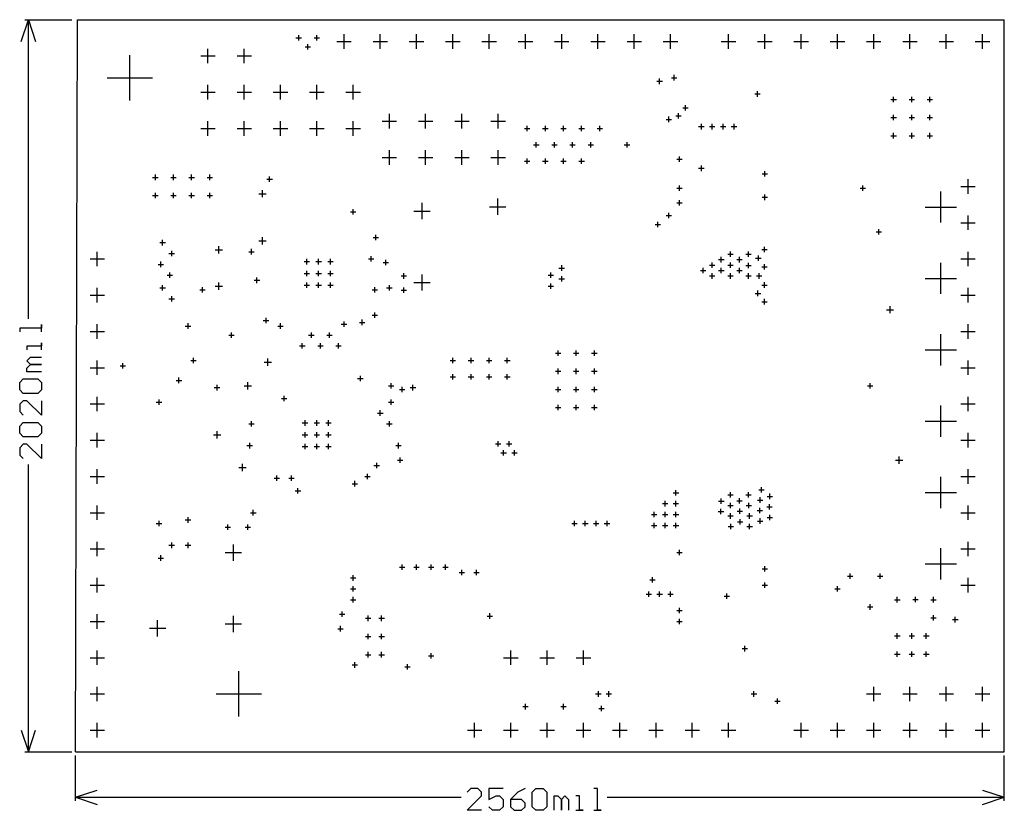
# Model space of a CAD drawing. Extents: x -0.15 to 2.56, y -0.16 to 2.02.
import ezdxf

# ---------------------------------------------------------------- set-up
doc = ezdxf.new("R2010")
doc.units = 0
doc.layers.add('gg1', color=1, linetype='CONTINUOUS')

msp = doc.modelspace()

# ---------------------------------------------------------------- linework, layer by layer
at = {"layer": 'gg1', "color": 1}
for points in [[(-0.15, 1.96), (-0.13, 2.02), (-0.11, 1.96)], [(-0.14, 2.02), (-0.01, 2.02)], [(-0.13, 1.1949), (-0.13, 2.02)], [(0, 0), (2.56, 0), (2.56, 2.02)], [(0, 0), (0.005, 2.02)], [(0.005, 2.02), (2.56, 2.02)], [(0.6075, 1.97), (0.6225, 1.97)], [(0.615, 1.9625), (0.615, 1.9775)], [(0.6575, 1.97), (0.6725, 1.97)], [(0.665, 1.9625), (0.665, 1.9775)], [(0.72, 1.96), (0.76, 1.96)], [(0.74, 1.94), (0.74, 1.98)], [(0.82, 1.96), (0.86, 1.96)], [(0.84, 1.94), (0.84, 1.98)], [(0.92, 1.96), (0.96, 1.96)], [(0.94, 1.94), (0.94, 1.98)], [(1.02, 1.96), (1.06, 1.96)], [(1.04, 1.94), (1.04, 1.98)], [(1.12, 1.96), (1.16, 1.96)], [(1.14, 1.94), (1.14, 1.98)], [(1.22, 1.96), (1.26, 1.96)], [(1.24, 1.94), (1.24, 1.98)], [(1.32, 1.96), (1.36, 1.96)], [(1.34, 1.94), (1.34, 1.98)], [(1.42, 1.96), (1.46, 1.96)], [(1.44, 1.94), (1.44, 1.98)], [(1.52, 1.96), (1.56, 1.96)], [(1.54, 1.94), (1.54, 1.98)], [(1.62, 1.96), (1.66, 1.96)], [(1.64, 1.94), (1.64, 1.98)], [(1.78, 1.96), (1.82, 1.96)], [(1.8, 1.94), (1.8, 1.98)], [(1.88, 1.96), (1.92, 1.96)], [(1.9, 1.94), (1.9, 1.98)], [(1.98, 1.96), (2.02, 1.96)], [(2, 1.94), (2, 1.98)], [(2.08, 1.96), (2.12, 1.96)], [(2.1, 1.94), (2.1, 1.98)], [(2.18, 1.96), (2.22, 1.96)], [(2.2, 1.94), (2.2, 1.98)], [(2.28, 1.96), (2.32, 1.96)], [(2.3, 1.94), (2.3, 1.98)], [(2.38, 1.96), (2.42, 1.96)], [(2.4, 1.94), (2.4, 1.98)], [(2.48, 1.96), (2.52, 1.96)], [(2.5, 1.94), (2.5, 1.98)], [(0.365, 1.9), (0.365, 1.94)], [(0.465, 1.9), (0.465, 1.94)], [(0.6325, 1.945), (0.6475, 1.945)], [(0.64, 1.9375), (0.64, 1.9525)], [(0.15, 1.7975), (0.15, 1.9225)], [(0.345, 1.92), (0.385, 1.92)], [(0.445, 1.92), (0.485, 1.92)], [(0.0875, 1.86), (0.2125, 1.86)], [(1.6025, 1.85), (1.6175, 1.85)], [(1.61, 1.8425), (1.61, 1.8575)], [(1.6425, 1.86), (1.6575, 1.86)], [(1.65, 1.8525), (1.65, 1.8675)], [(0.345, 1.82), (0.385, 1.82)], [(0.365, 1.8), (0.365, 1.84)], [(0.445, 1.82), (0.485, 1.82)], [(0.465, 1.8), (0.465, 1.84)], [(0.545, 1.82), (0.585, 1.82)], [(0.565, 1.8), (0.565, 1.84)], [(0.645, 1.82), (0.685, 1.82)], [(0.665, 1.8), (0.665, 1.84)], [(0.745, 1.82), (0.785, 1.82)], [(0.765, 1.8), (0.765, 1.84)], [(1.88, 1.8075), (1.88, 1.8225)], [(1.8725, 1.815), (1.8875, 1.815)], [(2.2475, 1.8), (2.2625, 1.8)], [(2.255, 1.7925), (2.255, 1.8075)], [(2.2975, 1.8), (2.3125, 1.8)], [(2.305, 1.7925), (2.305, 1.8075)], [(2.3475, 1.8), (2.3625, 1.8)], [(2.355, 1.7925), (2.355, 1.8075)], [(1.6735, 1.777), (1.6885, 1.777)], [(1.681, 1.7695), (1.681, 1.7845)], [(0.365, 1.7), (0.365, 1.74)], [(0.465, 1.7), (0.465, 1.74)], [(0.565, 1.7), (0.565, 1.74)], [(0.665, 1.7), (0.665, 1.74)], [(0.765, 1.7), (0.765, 1.74)], [(0.845, 1.74), (0.885, 1.74)], [(0.865, 1.72), (0.865, 1.76)], [(0.945, 1.74), (0.985, 1.74)], [(0.965, 1.72), (0.965, 1.76)], [(1.045, 1.74), (1.085, 1.74)], [(1.065, 1.72), (1.065, 1.76)], [(1.145, 1.74), (1.185, 1.74)], [(1.165, 1.72), (1.165, 1.76)], [(1.6275, 1.745), (1.6425, 1.745)], [(1.635, 1.7375), (1.635, 1.7525)], [(1.6545, 1.755), (1.6695, 1.755)], [(1.662, 1.7475), (1.662, 1.7625)], [(2.2475, 1.75), (2.2625, 1.75)], [(2.255, 1.7425), (2.255, 1.7575)], [(2.2975, 1.75), (2.3125, 1.75)], [(2.305, 1.7425), (2.305, 1.7575)], [(2.3475, 1.75), (2.3625, 1.75)], [(2.355, 1.7425), (2.355, 1.7575)], [(0.345, 1.72), (0.385, 1.72)], [(0.445, 1.72), (0.485, 1.72)], [(0.545, 1.72), (0.585, 1.72)], [(0.645, 1.72), (0.685, 1.72)], [(0.745, 1.72), (0.785, 1.72)], [(1.2375, 1.72), (1.2525, 1.72)], [(1.245, 1.7125), (1.245, 1.7275)], [(1.2875, 1.72), (1.3025, 1.72)], [(1.295, 1.7125), (1.295, 1.7275)], [(1.3375, 1.72), (1.3525, 1.72)], [(1.345, 1.7125), (1.345, 1.7275)], [(1.3875, 1.72), (1.4025, 1.72)], [(1.395, 1.7125), (1.395, 1.7275)], [(1.4375, 1.72), (1.4525, 1.72)], [(1.445, 1.7125), (1.445, 1.7275)], [(1.7175, 1.725), (1.7325, 1.725)], [(1.725, 1.7175), (1.725, 1.7325)], [(1.7475, 1.725), (1.7625, 1.725)], [(1.755, 1.7175), (1.755, 1.7325)], [(1.7775, 1.725), (1.7925, 1.725)], [(1.785, 1.7175), (1.785, 1.7325)], [(1.8075, 1.725), (1.8225, 1.725)], [(1.815, 1.7175), (1.815, 1.7325)], [(2.2475, 1.7), (2.2625, 1.7)], [(2.255, 1.6925), (2.255, 1.7075)], [(2.2975, 1.7), (2.3125, 1.7)], [(2.305, 1.6925), (2.305, 1.7075)], [(2.3475, 1.7), (2.3625, 1.7)], [(2.355, 1.6925), (2.355, 1.7075)], [(0.865, 1.62), (0.865, 1.66)], [(0.965, 1.62), (0.965, 1.66)], [(1.065, 1.62), (1.065, 1.66)], [(1.165, 1.62), (1.165, 1.66)], [(1.2625, 1.675), (1.2775, 1.675)], [(1.27, 1.6675), (1.27, 1.6825)], [(1.3125, 1.675), (1.3275, 1.675)], [(1.32, 1.6675), (1.32, 1.6825)], [(1.3625, 1.675), (1.3775, 1.675)], [(1.37, 1.6675), (1.37, 1.6825)], [(1.4125, 1.675), (1.4275, 1.675)], [(1.42, 1.6675), (1.42, 1.6825)], [(1.5125, 1.675), (1.5275, 1.675)], [(1.52, 1.6675), (1.52, 1.6825)], [(0.845, 1.64), (0.885, 1.64)], [(0.945, 1.64), (0.985, 1.64)], [(1.045, 1.64), (1.085, 1.64)], [(1.145, 1.64), (1.185, 1.64)], [(1.2375, 1.63), (1.2525, 1.63)], [(1.245, 1.6225), (1.245, 1.6375)], [(1.2875, 1.63), (1.3025, 1.63)], [(1.295, 1.6225), (1.295, 1.6375)], [(1.3375, 1.63), (1.3525, 1.63)], [(1.345, 1.6225), (1.345, 1.6375)], [(1.3875, 1.63), (1.4025, 1.63)], [(1.395, 1.6225), (1.395, 1.6375)], [(1.6575, 1.635), (1.6725, 1.635)], [(1.665, 1.6275), (1.665, 1.6425)], [(1.7175, 1.61), (1.7325, 1.61)], [(1.725, 1.6025), (1.725, 1.6175)], [(1.9, 1.5875), (1.9, 1.6025)], [(0.2125, 1.585), (0.2275, 1.585)], [(0.22, 1.5775), (0.22, 1.5925)], [(0.2625, 1.585), (0.2775, 1.585)], [(0.27, 1.5775), (0.27, 1.5925)], [(0.3125, 1.585), (0.3275, 1.585)], [(0.32, 1.5775), (0.32, 1.5925)], [(0.3625, 1.585), (0.3775, 1.585)], [(0.37, 1.5775), (0.37, 1.5925)], [(0.5275, 1.58), (0.5425, 1.58)], [(0.535, 1.5725), (0.535, 1.5875)], [(1.8925, 1.595), (1.9075, 1.595)], [(2.46, 1.54), (2.46, 1.58)], [(0.515, 1.53), (0.515, 1.55)], [(1.6575, 1.555), (1.6725, 1.555)], [(1.665, 1.5475), (1.665, 1.5625)], [(2.1625, 1.555), (2.1775, 1.555)], [(2.17, 1.5475), (2.17, 1.5625)], [(2.44, 1.56), (2.48, 1.56)], [(0.2125, 1.535), (0.2275, 1.535)], [(0.22, 1.5275), (0.22, 1.5425)], [(0.2625, 1.535), (0.2775, 1.535)], [(0.27, 1.5275), (0.27, 1.5425)], [(0.3125, 1.535), (0.3275, 1.535)], [(0.32, 1.5275), (0.32, 1.5425)], [(0.3625, 1.535), (0.3775, 1.535)], [(0.37, 1.5275), (0.37, 1.5425)], [(0.505, 1.54), (0.525, 1.54)], [(1.1638, 1.4813), (1.1638, 1.5263)], [(1.665, 1.5075), (1.665, 1.5225)], [(1.8925, 1.53), (1.9075, 1.53)], [(1.9, 1.5225), (1.9, 1.5375)], [(2.385, 1.4602), (2.385, 1.5462)], [(0.765, 1.4825), (0.765, 1.4975)], [(0.955, 1.4694), (0.955, 1.5144)], [(1.1413, 1.5038), (1.1863, 1.5038)], [(1.6575, 1.515), (1.6725, 1.515)], [(2.342, 1.5032), (2.428, 1.5032)], [(0.7575, 1.49), (0.7725, 1.49)], [(0.9325, 1.4919), (0.9775, 1.4919)], [(1.6275, 1.48), (1.6425, 1.48)], [(1.635, 1.4725), (1.635, 1.4875)], [(2.46, 1.44), (2.46, 1.48)], [(1.5975, 1.455), (1.6125, 1.455)], [(1.605, 1.4475), (1.605, 1.4625)], [(2.214, 1.4275), (2.214, 1.4425)], [(2.44, 1.46), (2.48, 1.46)], [(0.24, 1.3975), (0.24, 1.4125)], [(0.515, 1.4), (0.515, 1.42)], [(0.8201, 1.419), (0.8351, 1.419)], [(0.8276, 1.4115), (0.8276, 1.4265)], [(2.2065, 1.435), (2.2215, 1.435)], [(0.2325, 1.405), (0.2475, 1.405)], [(0.385, 1.385), (0.405, 1.385)], [(0.395, 1.375), (0.395, 1.395)], [(0.485, 1.3725), (0.485, 1.3875)], [(0.505, 1.41), (0.525, 1.41)], [(1.8915, 1.386), (1.9065, 1.386)], [(1.899, 1.3785), (1.899, 1.3935)], [(0.04, 1.36), (0.08, 1.36)], [(0.06, 1.34), (0.06, 1.38)], [(0.2575, 1.375), (0.2725, 1.375)], [(0.265, 1.3675), (0.265, 1.3825)], [(0.4775, 1.38), (0.4925, 1.38)], [(0.6375, 1.345), (0.6375, 1.36)], [(0.67, 1.345), (0.67, 1.36)], [(0.7025, 1.345), (0.7025, 1.36)], [(0.8075, 1.36), (0.8225, 1.36)], [(0.815, 1.3525), (0.815, 1.3675)], [(0.855, 1.3425), (0.855, 1.3575)], [(1.7725, 1.358), (1.7875, 1.358)], [(1.78, 1.3505), (1.78, 1.3655)], [(1.7975, 1.373), (1.8125, 1.373)], [(1.805, 1.3655), (1.805, 1.3805)], [(1.8225, 1.358), (1.8375, 1.358)], [(1.83, 1.3505), (1.83, 1.3655)], [(1.8475, 1.373), (1.8625, 1.373)], [(1.855, 1.3655), (1.855, 1.3805)], [(1.8745, 1.362), (1.8895, 1.362)], [(1.882, 1.3545), (1.882, 1.3695)], [(2.44, 1.36), (2.48, 1.36)], [(2.46, 1.34), (2.46, 1.38)], [(0.2275, 1.345), (0.2425, 1.345)], [(0.235, 1.3375), (0.235, 1.3525)], [(0.63, 1.3525), (0.645, 1.3525)], [(0.6625, 1.3525), (0.6775, 1.3525)], [(0.695, 1.3525), (0.71, 1.3525)], [(0.8475, 1.35), (0.8625, 1.35)], [(1.3325, 1.335), (1.3475, 1.335)], [(1.34, 1.3275), (1.34, 1.3425)], [(1.73, 1.3205), (1.73, 1.3355)], [(1.7475, 1.343), (1.7625, 1.343)], [(1.755, 1.3355), (1.755, 1.3505)], [(1.78, 1.3205), (1.78, 1.3355)], [(1.7975, 1.343), (1.8125, 1.343)], [(1.805, 1.3355), (1.805, 1.3505)], [(1.83, 1.3205), (1.83, 1.3355)], [(1.8475, 1.342), (1.8625, 1.342)], [(1.855, 1.3345), (1.855, 1.3495)], [(1.8915, 1.338), (1.9065, 1.338)], [(1.899, 1.3305), (1.899, 1.3455)], [(2.385, 1.2634), (2.385, 1.3494)], [(0.2525, 1.315), (0.2675, 1.315)], [(0.26, 1.3075), (0.26, 1.3225)], [(0.5, 1.2935), (0.5, 1.3085)], [(0.63, 1.32), (0.645, 1.32)], [(0.6375, 1.3125), (0.6375, 1.3275)], [(0.6625, 1.32), (0.6775, 1.32)], [(0.67, 1.3125), (0.67, 1.3275)], [(0.695, 1.32), (0.71, 1.32)], [(0.7025, 1.3125), (0.7025, 1.3275)], [(0.8975, 1.313), (0.9125, 1.313)], [(0.905, 1.3055), (0.905, 1.3205)], [(0.955, 1.2725), (0.955, 1.3175)], [(0.955, 1.2725), (0.955, 1.3175)], [(1.3025, 1.315), (1.3175, 1.315)], [(1.31, 1.3075), (1.31, 1.3225)], [(1.3325, 1.305), (1.3475, 1.305)], [(1.34, 1.2975), (1.34, 1.3125)], [(1.7225, 1.328), (1.7375, 1.328)], [(1.7475, 1.313), (1.7625, 1.313)], [(1.755, 1.3055), (1.755, 1.3205)], [(1.7725, 1.328), (1.7875, 1.328)], [(1.7975, 1.313), (1.8125, 1.313)], [(1.805, 1.3055), (1.805, 1.3205)], [(1.8225, 1.328), (1.8375, 1.328)], [(1.8475, 1.313), (1.8625, 1.313)], [(1.855, 1.3055), (1.855, 1.3205)], [(1.8765, 1.313), (1.8915, 1.313)], [(1.884, 1.3055), (1.884, 1.3205)], [(2.342, 1.3064), (2.428, 1.3064)], [(0.06, 1.24), (0.06, 1.28)], [(0.2325, 1.28), (0.2475, 1.28)], [(0.24, 1.2725), (0.24, 1.2875)], [(0.35, 1.2675), (0.35, 1.2825)], [(0.385, 1.285), (0.405, 1.285)], [(0.395, 1.275), (0.395, 1.295)], [(0.4925, 1.301), (0.5075, 1.301)], [(0.63, 1.2875), (0.645, 1.2875)], [(0.6375, 1.28), (0.6375, 1.295)], [(0.6625, 1.2875), (0.6775, 1.2875)], [(0.67, 1.28), (0.67, 1.295)], [(0.695, 1.2875), (0.71, 1.2875)], [(0.7025, 1.28), (0.7025, 1.295)], [(0.825, 1.2675), (0.825, 1.2825)], [(0.8575, 1.28), (0.8725, 1.28)], [(0.865, 1.2725), (0.865, 1.2875)], [(0.905, 1.2665), (0.905, 1.2815)], [(0.9325, 1.295), (0.9775, 1.295)], [(0.9325, 1.295), (0.9775, 1.295)], [(1.3025, 1.285), (1.3175, 1.285)], [(1.31, 1.2775), (1.31, 1.2925)], [(1.8915, 1.288), (1.9065, 1.288)], [(1.899, 1.2805), (1.899, 1.2955)], [(2.46, 1.24), (2.46, 1.28)], [(0.04, 1.26), (0.08, 1.26)], [(0.2575, 1.25), (0.2725, 1.25)], [(0.265, 1.2425), (0.265, 1.2575)], [(0.3425, 1.275), (0.3575, 1.275)], [(0.8175, 1.275), (0.8325, 1.275)], [(0.8975, 1.274), (0.9125, 1.274)], [(1.8735, 1.265), (1.8885, 1.265)], [(1.881, 1.2575), (1.881, 1.2725)], [(1.899, 1.2345), (1.899, 1.2495)], [(2.44, 1.26), (2.48, 1.26)], [(1.8915, 1.242), (1.9065, 1.242)], [(2.245, 1.21), (2.245, 1.23)], [(0.525, 1.1825), (0.525, 1.1975)], [(0.8175, 1.205), (0.8325, 1.205)], [(0.825, 1.1975), (0.825, 1.2125)], [(2.235, 1.22), (2.255, 1.22)], [(-0.094, 1.1589), (-0.094, 1.1789), (-0.094, 1.1689), (-0.154, 1.1689), (-0.154, 1.1589)], [(0.06, 1.14), (0.06, 1.18)], [(0.3025, 1.175), (0.3175, 1.175)], [(0.31, 1.1675), (0.31, 1.1825)], [(0.5175, 1.19), (0.5325, 1.19)], [(0.5575, 1.175), (0.5725, 1.175)], [(0.565, 1.1675), (0.565, 1.1825)], [(0.7325, 1.18), (0.7475, 1.18)], [(0.74, 1.1725), (0.74, 1.1875)], [(0.7825, 1.185), (0.7975, 1.185)], [(0.79, 1.1775), (0.79, 1.1925)], [(2.46, 1.14), (2.46, 1.18)], [(0.04, 1.16), (0.08, 1.16)], [(0.4225, 1.15), (0.4375, 1.15)], [(0.43, 1.1425), (0.43, 1.1575)], [(0.6425, 1.15), (0.6575, 1.15)], [(0.65, 1.1425), (0.65, 1.1575)], [(0.6925, 1.15), (0.7075, 1.15)], [(0.7, 1.1425), (0.7, 1.1575)], [(2.385, 1.0665), (2.385, 1.1525)], [(2.44, 1.16), (2.48, 1.16)], [(-0.094, 1.109), (-0.094, 1.129), (-0.094, 1.119), (-0.134, 1.119), (-0.134, 1.109)], [(0.6175, 1.12), (0.6325, 1.12)], [(0.625, 1.1125), (0.625, 1.1275)], [(0.6675, 1.12), (0.6825, 1.12)], [(0.675, 1.1125), (0.675, 1.1275)], [(0.7175, 1.12), (0.7325, 1.12)], [(0.725, 1.1125), (0.725, 1.1275)], [(-0.094, 1.049), (-0.134, 1.049), (-0.134, 1.059), (-0.124, 1.069), (-0.094, 1.069), (-0.124, 1.069), (-0.134, 1.079), (-0.124, 1.089), (-0.094, 1.089)], [(0.325, 1.0725), (0.325, 1.0875)], [(1.04, 1.0725), (1.04, 1.0875)], [(1.09, 1.0725), (1.09, 1.0875)], [(1.14, 1.0725), (1.14, 1.0875)], [(1.19, 1.0725), (1.19, 1.0875)], [(1.3225, 1.1), (1.3375, 1.1)], [(1.33, 1.0925), (1.33, 1.1075)], [(1.3725, 1.1), (1.3875, 1.1)], [(1.38, 1.0925), (1.38, 1.1075)], [(1.4225, 1.1), (1.4375, 1.1)], [(1.43, 1.0925), (1.43, 1.1075)], [(2.342, 1.1095), (2.428, 1.1095)], [(0.04, 1.06), (0.08, 1.06)], [(0.06, 1.04), (0.06, 1.08)], [(0.1225, 1.065), (0.1375, 1.065)], [(0.13, 1.0575), (0.13, 1.0725)], [(0.3175, 1.08), (0.3325, 1.08)], [(0.52, 1.075), (0.54, 1.075)], [(0.53, 1.065), (0.53, 1.085)], [(1.0325, 1.08), (1.0475, 1.08)], [(1.0825, 1.08), (1.0975, 1.08)], [(1.1325, 1.08), (1.1475, 1.08)], [(1.1825, 1.08), (1.1975, 1.08)], [(2.44, 1.06), (2.48, 1.06)], [(2.46, 1.04), (2.46, 1.08)], [(0.285, 1.0175), (0.285, 1.0325)], [(0.785, 1.0225), (0.785, 1.0375)], [(1.0325, 1.035), (1.0475, 1.035)], [(1.04, 1.0275), (1.04, 1.0425)], [(1.0825, 1.035), (1.0975, 1.035)], [(1.09, 1.0275), (1.09, 1.0425)], [(1.1325, 1.035), (1.1475, 1.035)], [(1.14, 1.0275), (1.14, 1.0425)], [(1.1825, 1.035), (1.1975, 1.035)], [(1.19, 1.0275), (1.19, 1.0425)], [(1.3225, 1.05), (1.3375, 1.05)], [(1.33, 1.0425), (1.33, 1.0575)], [(1.3725, 1.05), (1.3875, 1.05)], [(1.38, 1.0425), (1.38, 1.0575)], [(1.4225, 1.05), (1.4375, 1.05)], [(1.43, 1.0425), (1.43, 1.0575)], [(-0.144, 0.989), (-0.154, 0.999), (-0.154, 1.019), (-0.144, 1.029), (-0.104, 1.029), (-0.094, 1.019), (-0.094, 0.999), (-0.104, 0.989), (-0.144, 0.989)], [(0.2775, 1.025), (0.2925, 1.025)], [(0.3825, 1.005), (0.3975, 1.005)], [(0.39, 0.9975), (0.39, 1.0125)], [(0.465, 1.01), (0.485, 1.01)], [(0.475, 1), (0.475, 1.02)], [(0.7775, 1.03), (0.7925, 1.03)], [(0.8625, 1.01), (0.8775, 1.01)], [(0.87, 1.0025), (0.87, 1.0175)], [(0.9, 0.9925), (0.9, 1.0075)], [(0.9225, 1.005), (0.9375, 1.005)], [(0.93, 0.9975), (0.93, 1.0125)], [(1.33, 0.9925), (1.33, 1.0075)], [(1.38, 0.9925), (1.38, 1.0075)], [(1.43, 0.9925), (1.43, 1.0075)], [(2.1825, 1.01), (2.1975, 1.01)], [(2.19, 1.0025), (2.19, 1.0175)], [(0.06, 0.94), (0.06, 0.98)], [(0.575, 0.9675), (0.575, 0.9825)], [(0.8925, 1), (0.9075, 1)], [(1.3225, 1), (1.3375, 1)], [(1.3725, 1), (1.3875, 1)], [(1.4225, 1), (1.4375, 1)], [(2.46, 0.94), (2.46, 0.98)], [(-0.094, 0.969), (-0.094, 0.929), (-0.134, 0.969), (-0.144, 0.969), (-0.154, 0.959), (-0.154, 0.939), (-0.144, 0.929)], [(0.04, 0.96), (0.08, 0.96)], [(0.2225, 0.965), (0.2375, 0.965)], [(0.23, 0.9575), (0.23, 0.9725)], [(0.5675, 0.975), (0.5825, 0.975)], [(0.8625, 0.965), (0.8775, 0.965)], [(0.87, 0.9575), (0.87, 0.9725)], [(1.3225, 0.95), (1.3375, 0.95)], [(1.33, 0.9425), (1.33, 0.9575)], [(1.3725, 0.95), (1.3875, 0.95)], [(1.38, 0.9425), (1.38, 0.9575)], [(1.4225, 0.95), (1.4375, 0.95)], [(1.43, 0.9425), (1.43, 0.9575)], [(2.385, 0.8697), (2.385, 0.9557)], [(2.44, 0.96), (2.48, 0.96)], [(0.8325, 0.935), (0.8475, 0.935)], [(0.84, 0.9275), (0.84, 0.9425)], [(-0.144, 0.869), (-0.154, 0.879), (-0.154, 0.899), (-0.144, 0.909), (-0.104, 0.909), (-0.094, 0.899), (-0.094, 0.879), (-0.104, 0.869), (-0.144, 0.869)], [(0.4775, 0.905), (0.4925, 0.905)], [(0.485, 0.8975), (0.485, 0.9125)], [(0.625, 0.9075), (0.64, 0.9075)], [(0.6325, 0.9), (0.6325, 0.915)], [(0.6575, 0.9075), (0.6725, 0.9075)], [(0.665, 0.9), (0.665, 0.915)], [(0.69, 0.9075), (0.705, 0.9075)], [(0.6975, 0.9), (0.6975, 0.915)], [(0.8575, 0.905), (0.8725, 0.905)], [(0.865, 0.8975), (0.865, 0.9125)], [(2.342, 0.9127), (2.428, 0.9127)], [(0.06, 0.84), (0.06, 0.88)], [(0.38, 0.875), (0.4, 0.875)], [(0.39, 0.865), (0.39, 0.885)], [(0.625, 0.875), (0.64, 0.875)], [(0.6325, 0.8675), (0.6325, 0.8825)], [(0.6575, 0.875), (0.6725, 0.875)], [(0.665, 0.8675), (0.665, 0.8825)], [(0.69, 0.875), (0.705, 0.875)], [(0.6975, 0.8675), (0.6975, 0.8825)], [(2.46, 0.84), (2.46, 0.88)], [(-0.094, 0.849), (-0.094, 0.8091), (-0.134, 0.849), (-0.144, 0.849), (-0.154, 0.839), (-0.154, 0.8191), (-0.144, 0.8091)], [(0.04, 0.86), (0.08, 0.86)], [(0.4725, 0.845), (0.4875, 0.845)], [(0.48, 0.8375), (0.48, 0.8525)], [(0.625, 0.8425), (0.64, 0.8425)], [(0.6325, 0.835), (0.6325, 0.85)], [(0.6575, 0.8425), (0.6725, 0.8425)], [(0.665, 0.835), (0.665, 0.85)], [(0.69, 0.8425), (0.705, 0.8425)], [(0.6975, 0.835), (0.6975, 0.85)], [(0.8825, 0.845), (0.8975, 0.845)], [(0.89, 0.8375), (0.89, 0.8525)], [(1.1575, 0.85), (1.1725, 0.85)], [(1.165, 0.8425), (1.165, 0.8575)], [(1.1875, 0.85), (1.2025, 0.85)], [(1.195, 0.8425), (1.195, 0.8575)], [(2.44, 0.86), (2.48, 0.86)], [(1.1725, 0.825), (1.1875, 0.825)], [(1.18, 0.8175), (1.18, 0.8325)], [(1.2025, 0.825), (1.2175, 0.825)], [(1.21, 0.8175), (1.21, 0.8325)], [(2.27, 0.795), (2.27, 0.815)], [(-0.13, 0), (-0.13, 0.7931)], [(0.46, 0.775), (0.46, 0.795)], [(0.8225, 0.79), (0.8375, 0.79)], [(0.83, 0.7825), (0.83, 0.7975)], [(0.8875, 0.805), (0.9025, 0.805)], [(0.895, 0.7975), (0.895, 0.8125)], [(2.26, 0.805), (2.28, 0.805)], [(0.04, 0.76), (0.08, 0.76)], [(0.06, 0.74), (0.06, 0.78)], [(0.45, 0.785), (0.47, 0.785)], [(0.555, 0.7475), (0.555, 0.7625)], [(0.595, 0.7475), (0.595, 0.7625)], [(0.7975, 0.76), (0.8125, 0.76)], [(0.805, 0.7525), (0.805, 0.7675)], [(2.44, 0.76), (2.48, 0.76)], [(2.46, 0.74), (2.46, 0.78)], [(0.5475, 0.755), (0.5625, 0.755)], [(0.5875, 0.755), (0.6025, 0.755)], [(0.7625, 0.74), (0.7775, 0.74)], [(0.77, 0.7325), (0.77, 0.7475)], [(2.385, 0.6728), (2.385, 0.7588)], [(0.6055, 0.72), (0.6205, 0.72)], [(0.613, 0.7125), (0.613, 0.7275)], [(1.6475, 0.715), (1.6625, 0.715)], [(1.655, 0.7075), (1.655, 0.7225)], [(1.7975, 0.709), (1.8125, 0.709)], [(1.805, 0.7015), (1.805, 0.7165)], [(1.8475, 0.709), (1.8625, 0.709)], [(1.855, 0.7015), (1.855, 0.7165)], [(1.8835, 0.723), (1.8985, 0.723)], [(1.891, 0.7155), (1.891, 0.7305)], [(1.914, 0.6975), (1.914, 0.7125)], [(2.342, 0.7158), (2.428, 0.7158)], [(0.06, 0.64), (0.06, 0.68)], [(1.6175, 0.685), (1.6325, 0.685)], [(1.625, 0.6775), (1.625, 0.6925)], [(1.6469, 0.685), (1.6619, 0.685)], [(1.6544, 0.6775), (1.6544, 0.6925)], [(1.7725, 0.692), (1.7875, 0.692)], [(1.78, 0.6845), (1.78, 0.6995)], [(1.7975, 0.68), (1.8125, 0.68)], [(1.805, 0.6725), (1.805, 0.6875)], [(1.8225, 0.693), (1.8375, 0.693)], [(1.83, 0.6855), (1.83, 0.7005)], [(1.8485, 0.68), (1.8635, 0.68)], [(1.856, 0.6725), (1.856, 0.6875)], [(1.8795, 0.695), (1.8945, 0.695)], [(1.887, 0.6875), (1.887, 0.7025)], [(1.9065, 0.705), (1.9215, 0.705)], [(1.913, 0.6685), (1.913, 0.6835)], [(2.46, 0.64), (2.46, 0.68)], [(0.04, 0.66), (0.08, 0.66)], [(0.4825, 0.66), (0.4975, 0.66)], [(0.49, 0.6525), (0.49, 0.6675)], [(1.5875, 0.655), (1.6025, 0.655)], [(1.595, 0.6475), (1.595, 0.6625)], [(1.6175, 0.655), (1.6325, 0.655)], [(1.625, 0.6475), (1.625, 0.6625)], [(1.6475, 0.655), (1.6625, 0.655)], [(1.655, 0.6475), (1.655, 0.6625)], [(1.7715, 0.663), (1.7865, 0.663)], [(1.779, 0.6555), (1.779, 0.6705)], [(1.805, 0.6435), (1.805, 0.6585)], [(1.8235, 0.664), (1.8385, 0.664)], [(1.831, 0.6565), (1.831, 0.6715)], [(1.858, 0.6435), (1.858, 0.6585)], [(1.8785, 0.666), (1.8935, 0.666)], [(1.886, 0.6585), (1.886, 0.6735)], [(1.9055, 0.676), (1.9205, 0.676)], [(1.914, 0.6395), (1.914, 0.6545)], [(2.44, 0.66), (2.48, 0.66)], [(0.2225, 0.63), (0.2375, 0.63)], [(0.23, 0.6225), (0.23, 0.6375)], [(0.3025, 0.64), (0.3175, 0.64)], [(0.31, 0.6325), (0.31, 0.6475)], [(0.42, 0.6125), (0.42, 0.6275)], [(0.475, 0.6125), (0.475, 0.6275)], [(1.3675, 0.63), (1.3825, 0.63)], [(1.375, 0.6225), (1.375, 0.6375)], [(1.3975, 0.63), (1.4125, 0.63)], [(1.405, 0.6225), (1.405, 0.6375)], [(1.4275, 0.63), (1.4425, 0.63)], [(1.435, 0.6225), (1.435, 0.6375)], [(1.4575, 0.63), (1.4725, 0.63)], [(1.465, 0.6225), (1.465, 0.6375)], [(1.5875, 0.625), (1.6025, 0.625)], [(1.595, 0.6175), (1.595, 0.6325)], [(1.6175, 0.625), (1.6325, 0.625)], [(1.625, 0.6175), (1.625, 0.6325)], [(1.6475, 0.625), (1.6625, 0.625)], [(1.655, 0.6175), (1.655, 0.6325)], [(1.7975, 0.651), (1.8125, 0.651)], [(1.806, 0.6145), (1.806, 0.6295)], [(1.8245, 0.635), (1.8395, 0.635)], [(1.832, 0.6275), (1.832, 0.6425)], [(1.8505, 0.651), (1.8655, 0.651)], [(1.858, 0.6145), (1.858, 0.6295)], [(1.8795, 0.637), (1.8945, 0.637)], [(1.887, 0.6295), (1.887, 0.6445)], [(1.9065, 0.647), (1.9215, 0.647)], [(0.4125, 0.62), (0.4275, 0.62)], [(0.4675, 0.62), (0.4825, 0.62)], [(1.7985, 0.622), (1.8135, 0.622)], [(1.8505, 0.622), (1.8655, 0.622)], [(0.06, 0.54), (0.06, 0.58)], [(0.2575, 0.57), (0.2725, 0.57)], [(0.265, 0.5625), (0.265, 0.5775)], [(0.3025, 0.57), (0.3175, 0.57)], [(0.31, 0.5625), (0.31, 0.5775)], [(0.435, 0.5275), (0.435, 0.5725)], [(0.435, 0.5275), (0.435, 0.5725)], [(2.46, 0.54), (2.46, 0.58)], [(0.04, 0.56), (0.08, 0.56)], [(0.4125, 0.55), (0.4575, 0.55)], [(0.4125, 0.55), (0.4575, 0.55)], [(1.6575, 0.55), (1.6725, 0.55)], [(1.665, 0.5425), (1.665, 0.5575)], [(2.385, 0.476), (2.385, 0.562)], [(2.44, 0.56), (2.48, 0.56)], [(0.2275, 0.535), (0.2425, 0.535)], [(0.235, 0.5275), (0.235, 0.5425)], [(0.9, 0.5025), (0.9, 0.5175)], [(0.94, 0.5025), (0.94, 0.5175)], [(0.98, 0.5025), (0.98, 0.5175)], [(1.02, 0.5025), (1.02, 0.5175)], [(2.342, 0.519), (2.428, 0.519)], [(0.8925, 0.51), (0.9075, 0.51)], [(0.9325, 0.51), (0.9475, 0.51)], [(0.9725, 0.51), (0.9875, 0.51)], [(1.0125, 0.51), (1.0275, 0.51)], [(1.0575, 0.495), (1.0725, 0.495)], [(1.065, 0.4875), (1.065, 0.5025)], [(1.0975, 0.495), (1.1125, 0.495)], [(1.105, 0.4875), (1.105, 0.5025)], [(1.8925, 0.505), (1.9075, 0.505)], [(1.9, 0.4975), (1.9, 0.5125)], [(2.135, 0.4775), (2.135, 0.4925)], [(2.218, 0.4775), (2.218, 0.4925)], [(0.06, 0.44), (0.06, 0.48)], [(0.7575, 0.48), (0.7725, 0.48)], [(0.765, 0.4725), (0.765, 0.4875)], [(1.5825, 0.475), (1.5975, 0.475)], [(1.59, 0.4675), (1.59, 0.4825)], [(1.9, 0.4525), (1.9, 0.4675)], [(2.1275, 0.485), (2.1425, 0.485)], [(2.2105, 0.485), (2.2255, 0.485)], [(2.46, 0.44), (2.46, 0.48)], [(0.04, 0.46), (0.08, 0.46)], [(0.7575, 0.45), (0.7725, 0.45)], [(0.765, 0.4425), (0.765, 0.4575)], [(1.5725, 0.435), (1.5875, 0.435)], [(1.58, 0.4275), (1.58, 0.4425)], [(1.6025, 0.435), (1.6175, 0.435)], [(1.61, 0.4275), (1.61, 0.4425)], [(1.6325, 0.435), (1.6475, 0.435)], [(1.64, 0.4275), (1.64, 0.4425)], [(1.795, 0.4225), (1.795, 0.4375)], [(1.8925, 0.46), (1.9075, 0.46)], [(2.0925, 0.45), (2.1075, 0.45)], [(2.1, 0.4425), (2.1, 0.4575)], [(2.44, 0.46), (2.48, 0.46)], [(0.7575, 0.42), (0.7725, 0.42)], [(0.765, 0.4125), (0.765, 0.4275)], [(1.7875, 0.43), (1.8025, 0.43)], [(2.19, 0.3925), (2.19, 0.4075)], [(2.2575, 0.42), (2.2725, 0.42)], [(2.265, 0.4125), (2.265, 0.4275)], [(2.3075, 0.4206), (2.3225, 0.4206)], [(2.315, 0.4131), (2.315, 0.4281)], [(2.3575, 0.42), (2.3725, 0.42)], [(2.365, 0.4125), (2.365, 0.4275)], [(0.06, 0.34), (0.06, 0.38)], [(0.7275, 0.38), (0.7425, 0.38)], [(0.735, 0.3725), (0.735, 0.3875)], [(1.1419, 0.3675), (1.1419, 0.3825)], [(1.6575, 0.39), (1.6725, 0.39)], [(1.665, 0.3825), (1.665, 0.3975)], [(2.1825, 0.4), (2.1975, 0.4)], [(0.04, 0.36), (0.08, 0.36)], [(0.2262, 0.3187), (0.2262, 0.3637)], [(0.4125, 0.3532), (0.4575, 0.3532)], [(0.435, 0.3307), (0.435, 0.3756)], [(0.7988, 0.3687), (0.8138, 0.3687)], [(0.8063, 0.3612), (0.8063, 0.3762)], [(0.8362, 0.3687), (0.8512, 0.3687)], [(0.8437, 0.3612), (0.8437, 0.3762)], [(1.1344, 0.375), (1.1494, 0.375)], [(1.6575, 0.36), (1.6725, 0.36)], [(1.665, 0.3525), (1.665, 0.3675)], [(2.3575, 0.37), (2.3725, 0.37)], [(2.365, 0.3625), (2.365, 0.3775)], [(2.4175, 0.365), (2.4325, 0.365)], [(2.425, 0.3575), (2.425, 0.3725)], [(0.2037, 0.3412), (0.2487, 0.3412)], [(0.7225, 0.34), (0.7375, 0.34)], [(0.73, 0.3325), (0.73, 0.3475)], [(0.8063, 0.311), (0.8063, 0.326)], [(0.8437, 0.311), (0.8437, 0.326)], [(2.265, 0.3125), (2.265, 0.3275)], [(2.305, 0.3125), (2.305, 0.3275)], [(2.345, 0.3125), (2.345, 0.3275)], [(0.7988, 0.3185), (0.8138, 0.3185)], [(0.8362, 0.3185), (0.8512, 0.3185)], [(2.2575, 0.32), (2.2725, 0.32)], [(2.2975, 0.32), (2.3125, 0.32)], [(2.3375, 0.32), (2.3525, 0.32)], [(0.06, 0.24), (0.06, 0.28)], [(0.8063, 0.2608), (0.8063, 0.2758)], [(0.8437, 0.2608), (0.8437, 0.2758)], [(0.98, 0.2575), (0.98, 0.2725)], [(1.2, 0.24), (1.2, 0.28)], [(1.3, 0.24), (1.3, 0.28)], [(1.4, 0.24), (1.4, 0.28)], [(1.8375, 0.285), (1.8525, 0.285)], [(1.845, 0.2775), (1.845, 0.2925)], [(2.265, 0.2625), (2.265, 0.2775)], [(2.305, 0.2625), (2.305, 0.2775)], [(2.345, 0.2625), (2.345, 0.2775)], [(0.04, 0.26), (0.08, 0.26)], [(0.77, 0.2325), (0.77, 0.2475)], [(0.7988, 0.2683), (0.8138, 0.2683)], [(0.8362, 0.2683), (0.8512, 0.2683)], [(0.9725, 0.265), (0.9875, 0.265)], [(1.18, 0.26), (1.22, 0.26)], [(1.28, 0.26), (1.32, 0.26)], [(1.38, 0.26), (1.42, 0.26)], [(2.2575, 0.27), (2.2725, 0.27)], [(2.2975, 0.27), (2.3125, 0.27)], [(2.3375, 0.27), (2.3525, 0.27)], [(0.45, 0.0975), (0.45, 0.2225)], [(0.7625, 0.24), (0.7775, 0.24)], [(0.9075, 0.235), (0.9225, 0.235)], [(0.915, 0.2275), (0.915, 0.2425)], [(0.06, 0.14), (0.06, 0.18)], [(1.441, 0.1525), (1.441, 0.1675)], [(1.47, 0.1525), (1.47, 0.1675)], [(1.87, 0.1525), (1.87, 0.1675)], [(2.2, 0.14), (2.2, 0.18)], [(2.3, 0.14), (2.3, 0.18)], [(2.4, 0.14), (2.4, 0.18)], [(2.5, 0.14), (2.5, 0.18)], [(0.04, 0.16), (0.08, 0.16)], [(0.3875, 0.16), (0.5125, 0.16)], [(1.4335, 0.16), (1.4485, 0.16)], [(1.4625, 0.16), (1.4775, 0.16)], [(1.8625, 0.16), (1.8775, 0.16)], [(1.9275, 0.14), (1.9425, 0.14)], [(1.935, 0.1325), (1.935, 0.1475)], [(2.18, 0.16), (2.22, 0.16)], [(2.28, 0.16), (2.32, 0.16)], [(2.38, 0.16), (2.42, 0.16)], [(2.48, 0.16), (2.52, 0.16)], [(1.2325, 0.125), (1.2475, 0.125)], [(1.24, 0.1175), (1.24, 0.1325)], [(1.3375, 0.125), (1.3525, 0.125)], [(1.345, 0.1175), (1.345, 0.1325)], [(1.4425, 0.12), (1.4575, 0.12)], [(1.45, 0.1125), (1.45, 0.1275)], [(-0.15, 0.06), (-0.13, 0)], [(-0.13, 0), (-0.11, 0.06)], [(0.04, 0.06), (0.08, 0.06)], [(0.06, 0.04), (0.06, 0.08)], [(1.08, 0.06), (1.12, 0.06)], [(1.1, 0.04), (1.1, 0.08)], [(1.18, 0.06), (1.22, 0.06)], [(1.2, 0.04), (1.2, 0.08)], [(1.28, 0.06), (1.32, 0.06)], [(1.3, 0.04), (1.3, 0.08)], [(1.38, 0.06), (1.42, 0.06)], [(1.4, 0.04), (1.4, 0.08)], [(1.48, 0.06), (1.52, 0.06)], [(1.5, 0.04), (1.5, 0.08)], [(1.58, 0.06), (1.62, 0.06)], [(1.6, 0.04), (1.6, 0.08)], [(1.68, 0.06), (1.72, 0.06)], [(1.7, 0.04), (1.7, 0.08)], [(1.78, 0.06), (1.82, 0.06)], [(1.8, 0.04), (1.8, 0.08)], [(1.98, 0.06), (2.02, 0.06)], [(2, 0.04), (2, 0.08)], [(2.08, 0.06), (2.12, 0.06)], [(2.1, 0.04), (2.1, 0.08)], [(2.18, 0.06), (2.22, 0.06)], [(2.2, 0.04), (2.2, 0.08)], [(2.28, 0.06), (2.32, 0.06)], [(2.3, 0.04), (2.3, 0.08)], [(2.38, 0.06), (2.42, 0.06)], [(2.4, 0.04), (2.4, 0.08)], [(2.48, 0.06), (2.52, 0.06)], [(2.5, 0.04), (2.5, 0.08)], [(-0.14, 0), (-0.01, 0)], [(0, -0.135), (0, -0.01)], [(2.56, -0.135), (2.56, -0.01)], [(0, -0.125), (0.06, -0.105)], [(1.119, -0.161), (1.0791, -0.161), (1.119, -0.121), (1.119, -0.111), (1.1091, -0.101), (1.0891, -0.101), (1.0791, -0.111)], [(1.179, -0.101), (1.139, -0.101), (1.139, -0.131), (1.159, -0.121), (1.169, -0.121), (1.179, -0.131), (1.179, -0.151), (1.169, -0.161), (1.149, -0.161), (1.139, -0.151)], [(1.239, -0.101), (1.219, -0.111), (1.199, -0.131), (1.199, -0.151), (1.209, -0.161), (1.229, -0.161), (1.239, -0.151), (1.239, -0.141), (1.229, -0.131), (1.199, -0.131)], [(1.259, -0.111), (1.269, -0.101), (1.289, -0.101), (1.299, -0.111), (1.299, -0.151), (1.289, -0.161), (1.269, -0.161), (1.259, -0.151), (1.259, -0.111)], [(1.4289, -0.161), (1.4489, -0.161), (1.4389, -0.161), (1.4389, -0.101), (1.4289, -0.101)], [(2.5, -0.105), (2.56, -0.125)], [(0, -0.125), (1.0631, -0.125)], [(0, -0.125), (0.06, -0.145)], [(1.319, -0.161), (1.319, -0.121), (1.329, -0.121), (1.339, -0.131), (1.339, -0.161), (1.339, -0.131), (1.349, -0.121), (1.359, -0.131), (1.359, -0.161)], [(1.379, -0.161), (1.399, -0.161), (1.389, -0.161), (1.389, -0.121), (1.379, -0.121)], [(1.4649, -0.125), (2.56, -0.125)], [(2.5, -0.145), (2.56, -0.125)]]:
    msp.add_lwpolyline(points, dxfattribs=at)

doc.saveas('drawing.dxf')
